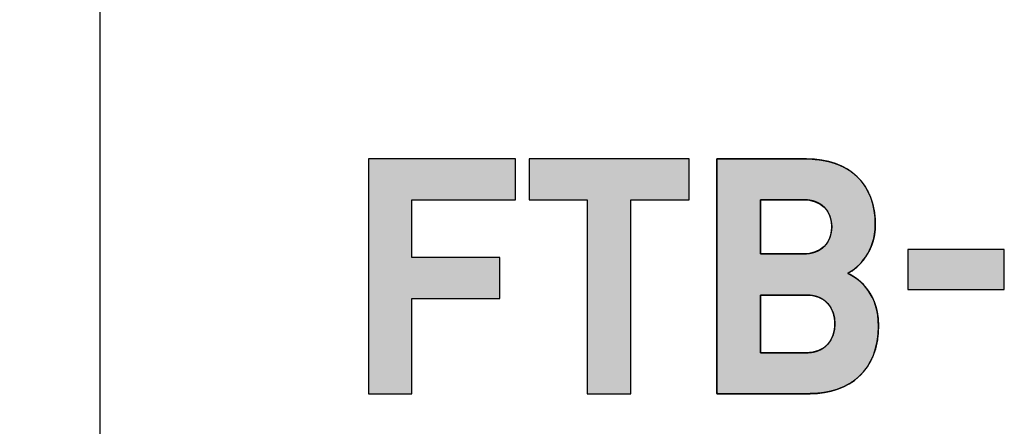
# Model space of a CAD drawing. Units: millimetres. Extents: x 2655 to 3150, y -1640 to -1296.
# Drawn here: x 2845 to 2851, y -1377 to -1374 of the extents above; entities that cross this region are included whole.
import ezdxf
from ezdxf.enums import TextEntityAlignment as Align

# ---------------------------------------------------------------- set-up
doc = ezdxf.new("R2010")
doc.units = ezdxf.units.MM
doc.layers.add('Layer_1', color=7, linetype='Continuous')
doc.styles.add('SEACAD_Arial_Narrow', font='ARIALN.TTF', dxfattribs={"width": 0.85})
doc.dimstyles.new('ISO-25', dxfattribs={"dimtxt": 2.5, "dimasz": 2.5, "dimexe": 1.25, "dimexo": 0.625, "dimtad": 1, "dimtxsty": 'Standard', "dimcen": 2.5, "dimadec": 0, "dimazin": 0, "dimtfac": 1, "dimtmove": 0, "dimatfit": 3, "dimfxl": 1, "dimarcsym": 0})

# ---------------------------------------------------------------- blocks, each defined once
blk = doc.blocks.new('DMBLK5')
at = {"linetype": 'Continuous'}
for points in [[(2839.2141, -1371.8231), (2840.0474, -1371.8231), (2839.6308, -1369.3231)], [(2839.2141, -1441.8231), (2839.6308, -1444.3231), (2840.0474, -1441.8231)]]:
    blk.add_hatch(color=7, dxfattribs=at).paths.add_polyline_path(points)
at = {"color": 7, "linetype": 'Continuous'}
for p, q in [((2845.2007, -1369.3231), (2838.3808, -1369.3231)), ((2839.6308, -1369.3231), (2839.6308, -1444.3231)), ((2845.2007, -1444.3231), (2838.3808, -1444.3231))]:
    blk.add_line(p, q, dxfattribs=at)
at = {"color": 7, "linetype": 'Continuous', "style": 'SEACAD_Arial_Narrow'}
blk.add_text('75', height=2.5, rotation=90, dxfattribs=at).set_placement((2836.5058, -1409.1379), align=Align.TOP_LEFT)
blk = doc.blocks.new('SE297')
at = {"layer": 'Layer_1', "color": 7, "linetype": 'Continuous'}
for p, q in [((2847.8918, -1375.2625), (2847.0283, -1375.2625)), ((2847.0283, -1375.2625), (2847.0283, -1376.6422)), ((2847.8918, -1375.5026), (2847.8918, -1375.2625)), ((2847.2842, -1375.8419), (2847.2842, -1375.5026)), ((2847.2842, -1375.5026), (2847.8918, -1375.5026)), ((2847.8015, -1375.8419), (2847.2842, -1375.8419)), ((2847.8015, -1376.0821), (2847.8015, -1375.8419)), ((2847.2842, -1376.6422), (2847.2842, -1376.0821)), ((2847.2842, -1376.0821), (2847.8015, -1376.0821)), ((2847.0283, -1376.6422), (2847.2842, -1376.6422))]:
    blk.add_line(p, q, dxfattribs=at)
blk = doc.blocks.new('SE296')
at = {"layer": 'Layer_1'}
blk.add_blockref('SE297', (0, 0), dxfattribs=at)
blk = doc.blocks.new('SE299')
at = {"layer": 'Layer_1', "color": 7, "linetype": 'Continuous'}
for p, q in [((2848.9127, -1375.2625), (2847.9721, -1375.2625)), ((2847.9721, -1375.2625), (2847.9721, -1375.5026)), ((2848.9127, -1375.5026), (2848.9127, -1375.2625)), ((2847.9721, -1375.5026), (2848.3145, -1375.5026)), ((2848.3145, -1375.5026), (2848.3145, -1376.6422)), ((2848.5703, -1376.6422), (2848.5703, -1375.5026)), ((2848.5703, -1375.5026), (2848.9127, -1375.5026)), ((2848.3145, -1376.6422), (2848.5703, -1376.6422))]:
    blk.add_line(p, q, dxfattribs=at)
blk = doc.blocks.new('SE298')
at = {"layer": 'Layer_1'}
blk.add_blockref('SE299', (0, 0), dxfattribs=at)
blk = doc.blocks.new('SE301')
at = {"layer": 'Layer_1', "color": 7, "linetype": 'Continuous'}
for p, q in [((2850.7657, -1375.7954), (2850.1988, -1375.7954)), ((2850.1988, -1375.7954), (2850.1988, -1376.0297)), ((2850.7657, -1376.0297), (2850.7657, -1375.7954)), ((2850.1988, -1376.0297), (2850.7657, -1376.0297))]:
    blk.add_line(p, q, dxfattribs=at)
blk = doc.blocks.new('SE300')
at = {"layer": 'Layer_1'}
blk.add_blockref('SE301', (0, 0), dxfattribs=at)

msp = doc.modelspace()

# ---------------------------------------------------------------- hatches: boundary and pattern name
at = {"layer": 'Layer_1', "linetype": 'Continuous'}
for points in [[(2847.8918, -1375.5026), (2847.8918, -1375.2625), (2847.0283, -1375.2625), (2847.0283, -1376.6422), (2847.2842, -1376.6422), (2847.2842, -1376.0821), (2847.8015, -1376.0821), (2847.8015, -1375.8419), (2847.2842, -1375.8419), (2847.2842, -1375.5026)], [(2848.5703, -1376.6422), (2848.5703, -1375.5026), (2848.9127, -1375.5026), (2848.9127, -1375.2625), (2847.9721, -1375.2625), (2847.9721, -1375.5026), (2848.3145, -1375.5026), (2848.3145, -1376.6422)], [(2850.1988, -1376.0297), (2850.7657, -1376.0297), (2850.7657, -1375.7954), (2850.1988, -1375.7954)]]:
    msp.add_hatch(color=7, dxfattribs=at).paths.add_polyline_path(points)
h = msp.add_hatch(color=7, dxfattribs=at)
h.paths.add_polyline_path([(2849.8455, -1375.935), (2849.8598, -1375.927), (2849.8747, -1375.9172), (2849.89, -1375.9055), (2849.9054, -1375.892), (2849.9206, -1375.8766), (2849.9354, -1375.8593), (2849.9495, -1375.8403), (2849.9626, -1375.8195), (2849.9746, -1375.797), (2849.9851, -1375.7728), (2849.9939, -1375.7469), (2850.0007, -1375.7193), (2850.0053, -1375.69), (2850.0075, -1375.6592), (2850.0065, -1375.6152), (2850.0012, -1375.5688), (2849.9917, -1375.525), (2849.9781, -1375.4841), (2849.9604, -1375.4463), (2849.9387, -1375.4115), (2849.9131, -1375.3801), (2849.8838, -1375.352), (2849.8507, -1375.3276), (2849.814, -1375.3068), (2849.7738, -1375.2898), (2849.7301, -1375.2768), (2849.6831, -1375.2679), (2849.6328, -1375.2632), (2849.6012, -1375.2625), (2849.5879, -1375.2625), (2849.5621, -1375.2625), (2849.5262, -1375.2625), (2849.4822, -1375.2625), (2849.4323, -1375.2625), (2849.3787, -1375.2625), (2849.3235, -1375.2625), (2849.269, -1375.2625), (2849.2173, -1375.2625), (2849.1705, -1375.2625), (2849.1308, -1375.2625), (2849.1004, -1375.2625), (2849.0815, -1375.2625), (2849.076, -1375.2629), (2849.076, -1375.2876), (2849.076, -1375.3463), (2849.076, -1375.4334), (2849.076, -1375.5433), (2849.076, -1375.6702), (2849.076, -1375.8084), (2849.076, -1375.9524), (2849.076, -1376.0963), (2849.076, -1376.2345), (2849.076, -1376.3614), (2849.076, -1376.4713), (2849.076, -1376.5584), (2849.076, -1376.6172), (2849.076, -1376.6418), (2849.0817, -1376.6422), (2849.1014, -1376.6422), (2849.1331, -1376.6422), (2849.1744, -1376.6422), (2849.2232, -1376.6422), (2849.2771, -1376.6422), (2849.3339, -1376.6422), (2849.3914, -1376.6422), (2849.4472, -1376.6422), (2849.4992, -1376.6422), (2849.545, -1376.6422), (2849.5825, -1376.6422), (2849.6093, -1376.6422), (2849.6232, -1376.6422), (2849.6524, -1376.6416), (2849.6993, -1376.6372), (2849.7439, -1376.6288), (2849.786, -1376.6164), (2849.8254, -1376.6001), (2849.8619, -1376.5798), (2849.8954, -1376.5557), (2849.9255, -1376.5278), (2849.9521, -1376.4962), (2849.9749, -1376.4608), (2849.9938, -1376.4217), (2850.0086, -1376.379), (2850.019, -1376.3326), (2850.0248, -1376.2828), (2850.0259, -1376.2341), (2850.0236, -1376.1976), (2850.0187, -1376.1638), (2850.0114, -1376.1327), (2850.002, -1376.1041), (2849.9907, -1376.0779), (2849.9777, -1376.054), (2849.9633, -1376.0324), (2849.9479, -1376.0129), (2849.9315, -1375.9954), (2849.9145, -1375.9799), (2849.8972, -1375.9661), (2849.8797, -1375.9542), (2849.8624, -1375.9438)])
h.paths.add_polyline_path([(2849.5988, -1376.4018), (2849.6158, -1376.4012), (2849.6318, -1376.3995), (2849.647, -1376.3968), (2849.6612, -1376.393), (2849.6746, -1376.3883), (2849.687, -1376.3826), (2849.6986, -1376.376), (2849.7092, -1376.3687), (2849.719, -1376.3605), (2849.728, -1376.3516), (2849.736, -1376.3419), (2849.7432, -1376.3317), (2849.7495, -1376.3208), (2849.755, -1376.3094), (2849.7596, -1376.2974), (2849.7634, -1376.285), (2849.7663, -1376.2722), (2849.7684, -1376.2589), (2849.7696, -1376.2454), (2849.77, -1376.2316), (2849.7696, -1376.2178), (2849.7684, -1376.2042), (2849.7663, -1376.1911), (2849.7634, -1376.1783), (2849.7596, -1376.166), (2849.755, -1376.1541), (2849.7495, -1376.1428), (2849.7432, -1376.132), (2849.736, -1376.1218), (2849.728, -1376.1123), (2849.719, -1376.1035), (2849.7092, -1376.0954), (2849.6986, -1376.0881), (2849.687, -1376.0817), (2849.6746, -1376.0761), (2849.6612, -1376.0714), (2849.647, -1376.0677), (2849.6318, -1376.065), (2849.6158, -1376.0633), (2849.5988, -1376.0628), (2849.5969, -1376.0628), (2849.5914, -1376.0628), (2849.5826, -1376.0628), (2849.5711, -1376.0628), (2849.5571, -1376.0628), (2849.5412, -1376.0628), (2849.5236, -1376.0628), (2849.5049, -1376.0628), (2849.4854, -1376.0628), (2849.4654, -1376.0628), (2849.4455, -1376.0628), (2849.4259, -1376.0628), (2849.4072, -1376.0628), (2849.3896, -1376.0628), (2849.3737, -1376.0628), (2849.3598, -1376.0628), (2849.3482, -1376.0628), (2849.3395, -1376.0628), (2849.3339, -1376.0628), (2849.332, -1376.0628), (2849.332, -1376.0652), (2849.332, -1376.0723), (2849.332, -1376.0834), (2849.332, -1376.098), (2849.332, -1376.1157), (2849.332, -1376.136), (2849.332, -1376.1583), (2849.332, -1376.1821), (2849.332, -1376.2069), (2849.332, -1376.2323), (2849.332, -1376.2576), (2849.332, -1376.2824), (2849.332, -1376.3063), (2849.332, -1376.3285), (2849.332, -1376.3488), (2849.332, -1376.3665), (2849.332, -1376.3812), (2849.332, -1376.3923), (2849.332, -1376.3993), (2849.332, -1376.4018), (2849.3339, -1376.4018), (2849.3395, -1376.4018), (2849.3482, -1376.4018), (2849.3598, -1376.4018), (2849.3737, -1376.4018), (2849.3896, -1376.4018), (2849.4072, -1376.4018), (2849.4259, -1376.4018), (2849.4455, -1376.4018), (2849.4654, -1376.4018), (2849.4854, -1376.4018), (2849.5049, -1376.4018), (2849.5236, -1376.4018), (2849.5412, -1376.4018), (2849.5571, -1376.4018), (2849.5711, -1376.4018), (2849.5826, -1376.4018), (2849.5914, -1376.4018), (2849.5969, -1376.4018)])
h.paths.add_polyline_path([(2849.332, -1375.5026), (2849.332, -1375.5049), (2849.332, -1375.5115), (2849.332, -1375.5219), (2849.332, -1375.5357), (2849.332, -1375.5523), (2849.332, -1375.5713), (2849.332, -1375.5922), (2849.332, -1375.6145), (2849.332, -1375.6378), (2849.332, -1375.6616), (2849.332, -1375.6854), (2849.332, -1375.7086), (2849.332, -1375.731), (2849.332, -1375.7519), (2849.332, -1375.7709), (2849.332, -1375.7875), (2849.332, -1375.8013), (2849.332, -1375.8117), (2849.332, -1375.8183), (2849.332, -1375.8206), (2849.3338, -1375.8206), (2849.339, -1375.8206), (2849.3472, -1375.8206), (2849.358, -1375.8206), (2849.3711, -1375.8206), (2849.3861, -1375.8206), (2849.4025, -1375.8206), (2849.4201, -1375.8206), (2849.4384, -1375.8206), (2849.4571, -1375.8206), (2849.4759, -1375.8206), (2849.4942, -1375.8206), (2849.5118, -1375.8206), (2849.5282, -1375.8206), (2849.5432, -1375.8206), (2849.5563, -1375.8206), (2849.5671, -1375.8206), (2849.5753, -1375.8206), (2849.5805, -1375.8206), (2849.5823, -1375.8206), (2849.5982, -1375.8201), (2849.6134, -1375.8187), (2849.6279, -1375.8164), (2849.6416, -1375.8132), (2849.6546, -1375.8091), (2849.6668, -1375.8042), (2849.6782, -1375.7985), (2849.6888, -1375.792), (2849.6987, -1375.7847), (2849.7077, -1375.7767), (2849.7159, -1375.768), (2849.7233, -1375.7586), (2849.7299, -1375.7485), (2849.7356, -1375.7378), (2849.7404, -1375.7265), (2849.7444, -1375.7147), (2849.7476, -1375.7022), (2849.7498, -1375.6892), (2849.7512, -1375.6757), (2849.7516, -1375.6618), (2849.7512, -1375.6477), (2849.7498, -1375.6342), (2849.7476, -1375.6212), (2849.7444, -1375.6087), (2849.7404, -1375.5968), (2849.7356, -1375.5854), (2849.7299, -1375.5747), (2849.7233, -1375.5647), (2849.7159, -1375.5552), (2849.7077, -1375.5465), (2849.6987, -1375.5385), (2849.6888, -1375.5312), (2849.6782, -1375.5247), (2849.6668, -1375.519), (2849.6546, -1375.5141), (2849.6416, -1375.51), (2849.6279, -1375.5068), (2849.6134, -1375.5045), (2849.5982, -1375.5031), (2849.5823, -1375.5026), (2849.5805, -1375.5026), (2849.5753, -1375.5026), (2849.5671, -1375.5026), (2849.5563, -1375.5026), (2849.5432, -1375.5026), (2849.5282, -1375.5026), (2849.5118, -1375.5026), (2849.4942, -1375.5026), (2849.4759, -1375.5026), (2849.4571, -1375.5026), (2849.4384, -1375.5026), (2849.4201, -1375.5026), (2849.4025, -1375.5026), (2849.3861, -1375.5026), (2849.3711, -1375.5026), (2849.358, -1375.5026), (2849.3472, -1375.5026), (2849.339, -1375.5026), (2849.3338, -1375.5026)])

# ---------------------------------------------------------------- linework, layer by layer
at = {"color": 7, "linetype": 'Continuous'}
msp.add_line((2845.4507, -1443.3231), (2845.4507, -1370.3231), dxfattribs=at)
at = {"layer": 'Layer_1', "color": 7, "linetype": 'Continuous'}
for p, q in [((2847.8918, -1375.2625), (2847.0283, -1375.2625)), ((2847.0283, -1375.2625), (2847.0283, -1376.6422)), ((2847.8918, -1375.5026), (2847.8918, -1375.2625)), ((2848.9127, -1375.2625), (2847.9721, -1375.2625)), ((2847.9721, -1375.2625), (2847.9721, -1375.5026)), ((2848.9127, -1375.5026), (2848.9127, -1375.2625)), ((2847.2842, -1375.8419), (2847.2842, -1375.5026)), ((2847.2842, -1375.5026), (2847.8918, -1375.5026)), ((2847.9721, -1375.5026), (2848.3145, -1375.5026)), ((2848.3145, -1375.5026), (2848.3145, -1376.6422)), ((2848.5703, -1376.6422), (2848.5703, -1375.5026)), ((2848.5703, -1375.5026), (2848.9127, -1375.5026)), ((2850.7657, -1375.7954), (2850.1988, -1375.7954)), ((2850.1988, -1375.7954), (2850.1988, -1376.0297)), ((2850.7657, -1376.0297), (2850.7657, -1375.7954)), ((2847.8015, -1375.8419), (2847.2842, -1375.8419)), ((2847.8015, -1376.0821), (2847.8015, -1375.8419)), ((2850.1988, -1376.0297), (2850.7657, -1376.0297)), ((2847.2842, -1376.6422), (2847.2842, -1376.0821)), ((2847.2842, -1376.0821), (2847.8015, -1376.0821)), ((2847.0283, -1376.6422), (2847.2842, -1376.6422)), ((2848.3145, -1376.6422), (2848.5703, -1376.6422))]:
    msp.add_line(p, q, dxfattribs=at)
for points, degree, knots in [([(2849.8455, -1375.935), (2849.8598, -1375.927), (2849.8747, -1375.9172), (2849.89, -1375.9055), (2849.9054, -1375.892), (2849.9206, -1375.8766), (2849.9354, -1375.8593), (2849.9495, -1375.8403), (2849.9626, -1375.8195), (2849.9746, -1375.797), (2849.9851, -1375.7728), (2849.9939, -1375.7469), (2850.0007, -1375.7193), (2850.0053, -1375.69), (2850.0075, -1375.6592), (2850.0065, -1375.6152), (2850.0012, -1375.5688), (2849.9917, -1375.525), (2849.9781, -1375.4841), (2849.9604, -1375.4463), (2849.9387, -1375.4115), (2849.9131, -1375.3801), (2849.8838, -1375.352), (2849.8507, -1375.3276), (2849.814, -1375.3068), (2849.7738, -1375.2898), (2849.7301, -1375.2768), (2849.6831, -1375.2679), (2849.6328, -1375.2632), (2849.6012, -1375.2625), (2849.5879, -1375.2625), (2849.5621, -1375.2625), (2849.5262, -1375.2625), (2849.4822, -1375.2625), (2849.4323, -1375.2625), (2849.3787, -1375.2625), (2849.3235, -1375.2625), (2849.269, -1375.2625), (2849.2173, -1375.2625), (2849.1705, -1375.2625), (2849.1308, -1375.2625), (2849.1004, -1375.2625), (2849.0815, -1375.2625), (2849.076, -1375.2629), (2849.076, -1375.2876), (2849.076, -1375.3463), (2849.076, -1375.4334), (2849.076, -1375.5433), (2849.076, -1375.6702), (2849.076, -1375.8084), (2849.076, -1375.9524), (2849.076, -1376.0963), (2849.076, -1376.2345), (2849.076, -1376.3614), (2849.076, -1376.4713), (2849.076, -1376.5584), (2849.076, -1376.6172), (2849.076, -1376.6418), (2849.0817, -1376.6422), (2849.1014, -1376.6422), (2849.1331, -1376.6422), (2849.1744, -1376.6422), (2849.2232, -1376.6422), (2849.2771, -1376.6422), (2849.3339, -1376.6422), (2849.3914, -1376.6422), (2849.4472, -1376.6422), (2849.4992, -1376.6422), (2849.545, -1376.6422), (2849.5825, -1376.6422), (2849.6093, -1376.6422), (2849.6232, -1376.6422), (2849.6524, -1376.6416), (2849.6993, -1376.6372), (2849.7439, -1376.6288), (2849.786, -1376.6164), (2849.8254, -1376.6001), (2849.8619, -1376.5798), (2849.8954, -1376.5557), (2849.9255, -1376.5278), (2849.9521, -1376.4962), (2849.9749, -1376.4608), (2849.9938, -1376.4217), (2850.0086, -1376.379), (2850.019, -1376.3326), (2850.0248, -1376.2828), (2850.0259, -1376.2341), (2850.0236, -1376.1976), (2850.0187, -1376.1638), (2850.0114, -1376.1327), (2850.002, -1376.1041), (2849.9907, -1376.0779), (2849.9777, -1376.054), (2849.9633, -1376.0324), (2849.9479, -1376.0129), (2849.9315, -1375.9954), (2849.9145, -1375.9799), (2849.8972, -1375.9661), (2849.8797, -1375.9542), (2849.8624, -1375.9438), (2849.8455, -1375.935)], 1, [0, 0, 0.003675, 0.007689, 0.012013, 0.016619, 0.021482, 0.026581, 0.031899, 0.037425, 0.043154, 0.04909, 0.055242, 0.06163, 0.068281, 0.075232, 0.085102, 0.095613, 0.105672, 0.115355, 0.124748, 0.133946, 0.143051, 0.152171, 0.161416, 0.170891, 0.1807, 0.190939, 0.201694, 0.213046, 0.220142, 0.223142, 0.228924, 0.237003, 0.24689, 0.258098, 0.270142, 0.282534, 0.294786, 0.306412, 0.316925, 0.325838, 0.332664, 0.336916, 0.338147, 0.343689, 0.356887, 0.376465, 0.401148, 0.429658, 0.46072, 0.493058, 0.525397, 0.556459, 0.584969, 0.609651, 0.62923, 0.642428, 0.64797, 0.649252, 0.653682, 0.660793, 0.67008, 0.681033, 0.693146, 0.705911, 0.718822, 0.73137, 0.743048, 0.753349, 0.761765, 0.76779, 0.770915, 0.777473, 0.78805, 0.798248, 0.808113, 0.817702, 0.827086, 0.836343, 0.845566, 0.854857, 0.864324, 0.874078, 0.884233, 0.894897, 0.906177, 0.917123, 0.925339, 0.933006, 0.940192, 0.946962, 0.953373, 0.959474, 0.965307, 0.970901, 0.976279, 0.981451, 0.986419, 0.991177, 0.995711, 1, 1]), ([(2849.8455, -1375.935), (2849.9118, -1375.9019), (2850.0076, -1375.803), (2850.0076, -1375.65), (2850.0076, -1375.4137), (2849.8584, -1375.2625), (2849.6026, -1375.2625)], 3, [0, 0, 0, 0, 0.5, 0.5, 0.5, 1, 1, 1, 1]), ([(2849.332, -1375.5026), (2849.3338, -1375.5026), (2849.339, -1375.5026), (2849.3472, -1375.5026), (2849.358, -1375.5026), (2849.3711, -1375.5026), (2849.3861, -1375.5026), (2849.4025, -1375.5026), (2849.4201, -1375.5026), (2849.4384, -1375.5026), (2849.4571, -1375.5026), (2849.4759, -1375.5026), (2849.4942, -1375.5026), (2849.5118, -1375.5026), (2849.5282, -1375.5026), (2849.5432, -1375.5026), (2849.5563, -1375.5026), (2849.5671, -1375.5026), (2849.5753, -1375.5026), (2849.5805, -1375.5026), (2849.5823, -1375.5026), (2849.5982, -1375.5031), (2849.6134, -1375.5045), (2849.6279, -1375.5068), (2849.6416, -1375.51), (2849.6546, -1375.5141), (2849.6668, -1375.519), (2849.6782, -1375.5247), (2849.6888, -1375.5312), (2849.6987, -1375.5385), (2849.7077, -1375.5465), (2849.7159, -1375.5552), (2849.7233, -1375.5647), (2849.7299, -1375.5747), (2849.7356, -1375.5854), (2849.7404, -1375.5968), (2849.7444, -1375.6087), (2849.7476, -1375.6212), (2849.7498, -1375.6342), (2849.7512, -1375.6477), (2849.7516, -1375.6618), (2849.7512, -1375.6757), (2849.7498, -1375.6892), (2849.7476, -1375.7022), (2849.7444, -1375.7147), (2849.7404, -1375.7265), (2849.7356, -1375.7378), (2849.7299, -1375.7485), (2849.7233, -1375.7586), (2849.7159, -1375.768), (2849.7077, -1375.7767), (2849.6987, -1375.7847), (2849.6888, -1375.792), (2849.6782, -1375.7985), (2849.6668, -1375.8042), (2849.6546, -1375.8091), (2849.6416, -1375.8132), (2849.6279, -1375.8164), (2849.6134, -1375.8187), (2849.5982, -1375.8201), (2849.5823, -1375.8206), (2849.5805, -1375.8206), (2849.5753, -1375.8206), (2849.5671, -1375.8206), (2849.5563, -1375.8206), (2849.5432, -1375.8206), (2849.5282, -1375.8206), (2849.5118, -1375.8206), (2849.4942, -1375.8206), (2849.4759, -1375.8206), (2849.4571, -1375.8206), (2849.4384, -1375.8206), (2849.4201, -1375.8206), (2849.4025, -1375.8206), (2849.3861, -1375.8206), (2849.3711, -1375.8206), (2849.358, -1375.8206), (2849.3472, -1375.8206), (2849.339, -1375.8206), (2849.3338, -1375.8206), (2849.332, -1375.8206), (2849.332, -1375.8183), (2849.332, -1375.8117), (2849.332, -1375.8013), (2849.332, -1375.7875), (2849.332, -1375.7709), (2849.332, -1375.7519), (2849.332, -1375.731), (2849.332, -1375.7086), (2849.332, -1375.6854), (2849.332, -1375.6616), (2849.332, -1375.6378), (2849.332, -1375.6145), (2849.332, -1375.5922), (2849.332, -1375.5713), (2849.332, -1375.5523), (2849.332, -1375.5357), (2849.332, -1375.5219), (2849.332, -1375.5115), (2849.332, -1375.5049), (2849.332, -1375.5026)], 1, [0, 0, 0.00135, 0.005213, 0.011311, 0.019364, 0.029093, 0.040218, 0.052461, 0.065541, 0.07918, 0.093098, 0.107016, 0.120655, 0.133735, 0.145977, 0.157102, 0.166831, 0.174884, 0.180982, 0.184845, 0.186195, 0.19806, 0.209425, 0.220329, 0.230814, 0.240923, 0.250704, 0.260205, 0.26948, 0.27858, 0.287559, 0.296474, 0.305376, 0.314319, 0.323352, 0.332522, 0.341873, 0.351445, 0.361275, 0.371395, 0.381835, 0.392238, 0.402326, 0.412126, 0.421673, 0.431003, 0.440154, 0.449172, 0.458102, 0.466994, 0.475901, 0.484875, 0.493971, 0.503242, 0.512742, 0.522521, 0.53263, 0.543114, 0.554018, 0.565383, 0.577248, 0.578598, 0.582462, 0.58856, 0.596612, 0.606341, 0.617466, 0.629709, 0.642789, 0.656428, 0.670346, 0.684264, 0.697903, 0.710983, 0.723225, 0.73435, 0.744079, 0.752132, 0.75823, 0.762094, 0.763443, 0.765159, 0.770067, 0.777814, 0.788045, 0.800405, 0.81454, 0.830093, 0.846711, 0.864039, 0.881722, 0.899404, 0.916732, 0.93335, 0.948904, 0.963038, 0.975398, 0.985629, 0.993376, 0.998285, 1, 1]), ([(2849.5823, -1375.5026), (2849.691, -1375.5026), (2849.7516, -1375.5667), (2849.7516, -1375.6618), (2849.7516, -1375.7565), (2849.691, -1375.8206), (2849.5823, -1375.8206)], 3, [0, 0, 0, 0, 0.5, 0.5, 0.5, 1, 1, 1, 1]), ([(2849.6247, -1376.6422), (2849.8584, -1376.6422), (2850.026, -1376.5027), (2850.026, -1376.245), (2850.026, -1376.0607), (2849.9247, -1375.9735), (2849.8455, -1375.935)], 3, [0, 0, 0, 0, 0.5, 0.5, 0.5, 1, 1, 1, 1]), ([(2849.5988, -1376.4018), (2849.5969, -1376.4018), (2849.5914, -1376.4018), (2849.5826, -1376.4018), (2849.5711, -1376.4018), (2849.5571, -1376.4018), (2849.5412, -1376.4018), (2849.5236, -1376.4018), (2849.5049, -1376.4018), (2849.4854, -1376.4018), (2849.4654, -1376.4018), (2849.4455, -1376.4018), (2849.4259, -1376.4018), (2849.4072, -1376.4018), (2849.3896, -1376.4018), (2849.3737, -1376.4018), (2849.3598, -1376.4018), (2849.3482, -1376.4018), (2849.3395, -1376.4018), (2849.3339, -1376.4018), (2849.332, -1376.4018), (2849.332, -1376.3993), (2849.332, -1376.3923), (2849.332, -1376.3812), (2849.332, -1376.3665), (2849.332, -1376.3488), (2849.332, -1376.3285), (2849.332, -1376.3063), (2849.332, -1376.2824), (2849.332, -1376.2576), (2849.332, -1376.2323), (2849.332, -1376.2069), (2849.332, -1376.1821), (2849.332, -1376.1583), (2849.332, -1376.136), (2849.332, -1376.1157), (2849.332, -1376.098), (2849.332, -1376.0834), (2849.332, -1376.0723), (2849.332, -1376.0652), (2849.332, -1376.0628), (2849.3339, -1376.0628), (2849.3395, -1376.0628), (2849.3482, -1376.0628), (2849.3598, -1376.0628), (2849.3737, -1376.0628), (2849.3896, -1376.0628), (2849.4072, -1376.0628), (2849.4259, -1376.0628), (2849.4455, -1376.0628), (2849.4654, -1376.0628), (2849.4854, -1376.0628), (2849.5049, -1376.0628), (2849.5236, -1376.0628), (2849.5412, -1376.0628), (2849.5571, -1376.0628), (2849.5711, -1376.0628), (2849.5826, -1376.0628), (2849.5914, -1376.0628), (2849.5969, -1376.0628), (2849.5988, -1376.0628), (2849.6158, -1376.0633), (2849.6318, -1376.065), (2849.647, -1376.0677), (2849.6612, -1376.0714), (2849.6746, -1376.0761), (2849.687, -1376.0817), (2849.6986, -1376.0881), (2849.7092, -1376.0954), (2849.719, -1376.1035), (2849.728, -1376.1123), (2849.736, -1376.1218), (2849.7432, -1376.132), (2849.7495, -1376.1428), (2849.755, -1376.1541), (2849.7596, -1376.166), (2849.7634, -1376.1783), (2849.7663, -1376.1911), (2849.7684, -1376.2042), (2849.7696, -1376.2178), (2849.77, -1376.2316), (2849.7696, -1376.2454), (2849.7684, -1376.2589), (2849.7663, -1376.2722), (2849.7634, -1376.285), (2849.7596, -1376.2974), (2849.755, -1376.3094), (2849.7495, -1376.3208), (2849.7432, -1376.3317), (2849.736, -1376.3419), (2849.728, -1376.3516), (2849.719, -1376.3605), (2849.7092, -1376.3687), (2849.6986, -1376.376), (2849.687, -1376.3826), (2849.6746, -1376.3883), (2849.6612, -1376.393), (2849.647, -1376.3968), (2849.6318, -1376.3995), (2849.6158, -1376.4012), (2849.5988, -1376.4018)], 1, [0, 0, 0.001365, 0.005271, 0.011437, 0.019579, 0.029415, 0.040664, 0.053042, 0.066267, 0.080057, 0.09413, 0.108202, 0.121992, 0.135217, 0.147595, 0.158844, 0.16868, 0.176822, 0.182988, 0.186894, 0.188259, 0.189993, 0.194956, 0.202789, 0.213134, 0.225631, 0.239922, 0.255649, 0.272451, 0.289971, 0.30785, 0.325729, 0.343249, 0.360052, 0.375778, 0.390069, 0.402567, 0.412911, 0.420745, 0.425708, 0.427442, 0.428807, 0.432713, 0.438878, 0.447021, 0.456857, 0.468106, 0.480484, 0.493709, 0.507499, 0.521571, 0.535644, 0.549433, 0.562659, 0.575037, 0.586285, 0.596122, 0.604264, 0.610429, 0.614336, 0.615701, 0.627672, 0.639055, 0.649908, 0.66029, 0.670265, 0.679894, 0.689239, 0.698361, 0.70732, 0.716171, 0.724965, 0.73375, 0.742567, 0.751452, 0.760434, 0.76954, 0.778787, 0.788193, 0.797768, 0.807521, 0.81728, 0.826876, 0.836313, 0.845602, 0.854755, 0.863792, 0.872734, 0.88161, 0.890454, 0.899304, 0.908206, 0.91721, 0.926371, 0.935748, 0.9454, 0.955392, 0.965785, 0.976643, 0.988028, 1, 1]), ([(2849.5988, -1376.0628), (2849.7149, -1376.0628), (2849.77, -1376.1386), (2849.77, -1376.2316), (2849.77, -1376.3246), (2849.7149, -1376.4018), (2849.5988, -1376.4018)], 3, [0, 0, 0, 0, 0.5, 0.5, 0.5, 1, 1, 1, 1])]:
    msp.add_open_spline(points, degree=degree, knots=knots, dxfattribs=at)
for points in [[(2849.6026, -1375.2625), (2849.6026, -1375.2625), (2849.076, -1375.2625), (2849.076, -1375.2625)], [(2849.076, -1375.2625), (2849.076, -1375.2625), (2849.076, -1376.6422), (2849.076, -1376.6422)], [(2849.332, -1375.5026), (2849.332, -1375.5026), (2849.5823, -1375.5026), (2849.5823, -1375.5026)], [(2849.332, -1375.8206), (2849.332, -1375.8206), (2849.332, -1375.5026), (2849.332, -1375.5026)], [(2849.5823, -1375.8206), (2849.5823, -1375.8206), (2849.332, -1375.8206), (2849.332, -1375.8206)], [(2849.332, -1376.4018), (2849.332, -1376.4018), (2849.332, -1376.0628), (2849.332, -1376.0628)], [(2849.332, -1376.0628), (2849.332, -1376.0628), (2849.5988, -1376.0628), (2849.5988, -1376.0628)], [(2849.5988, -1376.4018), (2849.5988, -1376.4018), (2849.332, -1376.4018), (2849.332, -1376.4018)], [(2849.076, -1376.6422), (2849.076, -1376.6422), (2849.6247, -1376.6422), (2849.6247, -1376.6422)]]:
    msp.add_open_spline(points, degree=3, dxfattribs=at)

# ---------------------------------------------------------------- block references
for name in ['SE296', 'SE298', 'SE300']:
    msp.add_blockref(name, (0, 0))

# ---------------------------------------------------------------- dimensions: what is measured, and where the dimension line sits
at = {"color": 7, "linetype": 'Continuous'}
dim = msp.add_linear_dim(base=(2839.6308, -1369.3231), p1=(2846.4507, -1369.3231), p2=(2846.4507, -1444.3231), angle=270, text='\\A1;<>', dimstyle='ISO-25', override={"dimexo": 1.25, "dimdec": 1, "dimdsep": 46, "dimsah": 1, "dimcen": 1.25, "dimtdec": 1}, dxfattribs=at)
dim.commit()
dim.dimension.update_dxf_attribs({"geometry": 'DMBLK5', "text_midpoint": (2839.6308, -1406.8231), "dimtype": 161})

doc.saveas('drawing.dxf')
